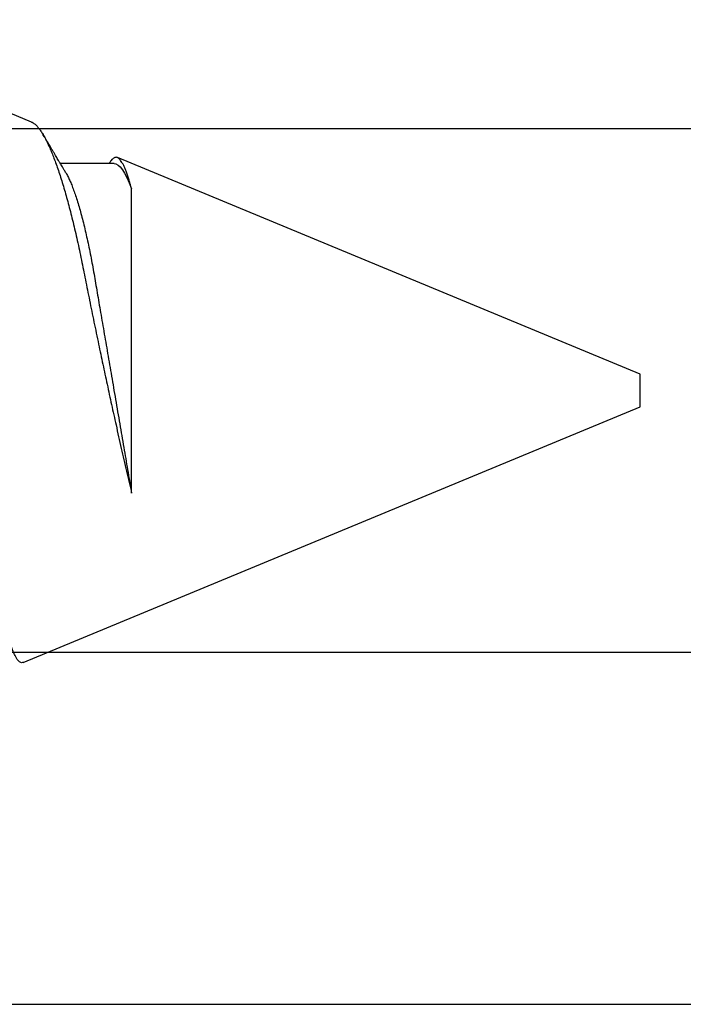
# Model space of a CAD drawing. Units: inches. Extents: x 0 to 146, y 0 to 43.
# Drawn here: x 3 to 4, y 19 to 19 of the extents above; entities that cross this region are included whole.
import ezdxf

# ---------------------------------------------------------------- set-up
doc = ezdxf.new("R2010")
doc.units = ezdxf.units.IN
doc.header["$LTSCALE"] = 0.5
doc.header["$MEASUREMENT"] = 0
doc.layers.add('Arcadia-Profile', color=6, linetype='Continuous')

# ---------------------------------------------------------------- blocks, each defined once
blk = doc.blocks.new('*U114')
at = {"layer": 'Arcadia-Profile'}
for p, q in [((0.67913, 0.08199), (0.64768, 0.09502)), ((0.70429, 0.06934), (0.68789, 0.06934)), ((0.70292, 0.06951), (0.70282, 0.06934)), ((0.865, 0.005), (0.70533, 0.07114)), ((0.70967, -0.03138), (0.70967, 0.06162)), ((0.865, 0), (0.865, 0.005)), ((0.865, -0.005), (0.865, 0)), ((0.6765, -0.08308), (0.865, -0.005))]:
    blk.add_line(p, q, dxfattribs=at)
for points, knots in [([(0.6765, -0.08308), (0.67636, -0.08312), (0.67609, -0.08319), (0.67565, -0.08305), (0.67521, -0.08271), (0.67476, -0.08217), (0.67429, -0.08141), (0.67385, -0.0805), (0.67343, -0.07947), (0.67303, -0.07836), (0.67263, -0.07712), (0.67223, -0.07572), (0.67182, -0.07417), (0.67141, -0.07246), (0.671, -0.07062), (0.67059, -0.06866), (0.67019, -0.06659), (0.6698, -0.06442), (0.66941, -0.06213), (0.66903, -0.05971), (0.66864, -0.05716), (0.66826, -0.05447), (0.66788, -0.05167), (0.66752, -0.0488), (0.66716, -0.04587), (0.66682, -0.04289), (0.66648, -0.03983), (0.66612, -0.03667), (0.66576, -0.03342), (0.66539, -0.03009), (0.66501, -0.02668), (0.66463, -0.02322), (0.66424, -0.01971), (0.66385, -0.01615), (0.66346, -0.01255), (0.66306, -0.00888), (0.66265, -0.00517), (0.66224, -0.00141), (0.66184, 0.00238), (0.66143, 0.00614), (0.66103, 0.00987), (0.66064, 0.01358), (0.66025, 0.01727), (0.65985, 0.02098), (0.65946, 0.02468), (0.65907, 0.02838), (0.65869, 0.03204), (0.65832, 0.03562), (0.65795, 0.0391), (0.6576, 0.04248), (0.65726, 0.04581), (0.65691, 0.04909), (0.65656, 0.05232), (0.65619, 0.05549), (0.65582, 0.05858), (0.65544, 0.06157), (0.65506, 0.06445), (0.65467, 0.06723), (0.65428, 0.0699), (0.65389, 0.07248), (0.65349, 0.07496), (0.65308, 0.07733), (0.65268, 0.07958), (0.65227, 0.08167), (0.65187, 0.08362), (0.65148, 0.08541), (0.65108, 0.08707), (0.65068, 0.08859), (0.65029, 0.08997), (0.64989, 0.09119), (0.6495, 0.09226), (0.64912, 0.09315), (0.64875, 0.09387), (0.64839, 0.09442), (0.64804, 0.09481), (0.64769, 0.09504), (0.64734, 0.09511), (0.64698, 0.09501), (0.64662, 0.09475), (0.64626, 0.09435), (0.64603, 0.09397), (0.64592, 0.0938)], [0, 0, 0, 0, 0.013873, 0.027754, 0.041627, 0.055805, 0.069993, 0.084172, 0.096001, 0.107831, 0.119742, 0.131653, 0.143822, 0.155991, 0.16825, 0.180508, 0.192357, 0.204205, 0.216136, 0.228067, 0.240258, 0.25245, 0.264731, 0.277012, 0.288842, 0.300673, 0.312582, 0.324491, 0.336641, 0.34879, 0.361022, 0.373253, 0.385502, 0.397751, 0.410083, 0.422416, 0.43501, 0.447604, 0.460289, 0.472973, 0.485363, 0.497753, 0.510229, 0.522705, 0.535453, 0.548201, 0.561043, 0.573885, 0.586263, 0.598641, 0.611103, 0.623567, 0.636286, 0.649006, 0.661811, 0.674616, 0.687329, 0.700042, 0.712841, 0.725639, 0.738706, 0.751773, 0.764933, 0.778092, 0.791023, 0.803955, 0.816976, 0.829997, 0.843301, 0.856605, 0.870008, 0.883411, 0.896335, 0.90926, 0.922274, 0.935289, 0.948578, 0.961866, 0.975245, 0.988624, 1, 1, 1, 1]), ([(0.67912, 0.08198), (0.67917, 0.08197), (0.67941, 0.08189), (0.67985, 0.08159), (0.68047, 0.08108), (0.68111, 0.08038), (0.68177, 0.07951), (0.68245, 0.07847), (0.68315, 0.07726), (0.68383, 0.07592), (0.68449, 0.0745), (0.68514, 0.073), (0.68579, 0.07138), (0.68645, 0.06961), (0.68712, 0.06771), (0.6878, 0.06567), (0.68848, 0.06351), (0.68916, 0.06125), (0.68982, 0.05892), (0.69047, 0.05651), (0.69113, 0.054), (0.69178, 0.05138), (0.69243, 0.04864), (0.69308, 0.0458), (0.69372, 0.04286), (0.69435, 0.03988), (0.69495, 0.03686), (0.69555, 0.03382), (0.69618, 0.03071), (0.69682, 0.02752), (0.69749, 0.02425), (0.69818, 0.02091), (0.69887, 0.01753), (0.69956, 0.01425), (0.70023, 0.01108), (0.70087, 0.00802), (0.70152, 0.00496), (0.70219, 0.00187), (0.70286, -0.00123), (0.70354, -0.00434), (0.70422, -0.00745), (0.70494, -0.01072), (0.70571, -0.01414), (0.70651, -0.01769), (0.70731, -0.02121), (0.70811, -0.02467), (0.7089, -0.02809), (0.70942, -0.03029), (0.70967, -0.03138)], [0, 0, 0, 0, 0.005049, 0.028029, 0.051192, 0.074354, 0.098104, 0.121854, 0.14581, 0.169766, 0.191166, 0.212566, 0.234115, 0.255664, 0.277684, 0.299703, 0.321884, 0.344066, 0.365442, 0.386819, 0.408344, 0.429868, 0.451863, 0.473857, 0.496015, 0.518173, 0.539506, 0.56084, 0.582345, 0.60385, 0.625908, 0.647966, 0.670219, 0.692472, 0.712203, 0.731934, 0.751802, 0.77167, 0.79197, 0.81227, 0.83272, 0.853169, 0.877343, 0.901532, 0.925706, 0.950465, 0.975241, 1, 1, 1, 1]), ([(0.68952, 0.06662), (0.68934, 0.06692), (0.68901, 0.06747), (0.68855, 0.06824), (0.68817, 0.06888), (0.68785, 0.0694), (0.68758, 0.06986), (0.68728, 0.07035), (0.68696, 0.07088), (0.68659, 0.0715), (0.68618, 0.07219), (0.68572, 0.07297), (0.68523, 0.07378), (0.68477, 0.07455), (0.68434, 0.07528), (0.68391, 0.076), (0.68346, 0.07676), (0.68301, 0.07751), (0.68272, 0.078), (0.68259, 0.07822)], [0, 0, 0, 0, 0.077646, 0.14387, 0.198652, 0.242167, 0.280495, 0.316564, 0.368673, 0.419055, 0.476629, 0.5467, 0.619745, 0.686428, 0.746925, 0.806517, 0.874188, 0.943721, 1, 1, 1, 1]), ([(0.70967, 0.06162), (0.70953, 0.06214), (0.70925, 0.06316), (0.70882, 0.06455), (0.7084, 0.06583), (0.70798, 0.06698), (0.70756, 0.06801), (0.70714, 0.06891), (0.70672, 0.06967), (0.70633, 0.07026), (0.70596, 0.0707), (0.70561, 0.071), (0.70527, 0.07118), (0.70493, 0.07124), (0.70457, 0.07119), (0.7042, 0.07102), (0.70383, 0.07072), (0.70346, 0.0703), (0.70315, 0.06989), (0.70298, 0.06958), (0.70293, 0.0695)], [0, 0, 0, 0, 0.058597, 0.117195, 0.176261, 0.235328, 0.295888, 0.356448, 0.417528, 0.478609, 0.533183, 0.587758, 0.642706, 0.697657, 0.753718, 0.80978, 0.866211, 0.922642, 0.979116, 1, 1, 1, 1]), ([(0.68952, 0.06661), (0.68956, 0.06655), (0.68978, 0.0662), (0.6902, 0.0654), (0.69078, 0.0642), (0.69137, 0.06281), (0.69196, 0.06126), (0.69256, 0.05954), (0.69316, 0.05766), (0.69376, 0.05565), (0.69435, 0.0535), (0.69494, 0.05122), (0.69551, 0.04883), (0.69608, 0.04634), (0.69663, 0.04376), (0.69716, 0.0411), (0.69768, 0.03837), (0.69818, 0.03559), (0.69866, 0.03276), (0.69916, 0.02986), (0.69967, 0.02687), (0.70021, 0.02376), (0.70076, 0.02055), (0.70133, 0.01724), (0.7019, 0.01387), (0.70249, 0.01045), (0.70309, 0.00699), (0.70368, 0.0035), (0.7043, -0.00007), (0.70492, -0.00371), (0.70556, -0.00741), (0.70619, -0.01108), (0.70681, -0.0147), (0.70742, -0.01823), (0.70801, -0.02167), (0.70858, -0.02501), (0.70914, -0.02825), (0.7095, -0.03034), (0.70967, -0.03138)], [0, 0, 0, 0, 0.005336, 0.033183, 0.061165, 0.089244, 0.117962, 0.146706, 0.175439, 0.204122, 0.232715, 0.261183, 0.289488, 0.317535, 0.345351, 0.372906, 0.400169, 0.427113, 0.453399, 0.479973, 0.506846, 0.533991, 0.561941, 0.590112, 0.61847, 0.64698, 0.675605, 0.704306, 0.733047, 0.76353, 0.793968, 0.824314, 0.854522, 0.884551, 0.913827, 0.942851, 0.971586, 1, 1, 1, 1])]:
    blk.add_open_spline(points, degree=3, knots=knots, dxfattribs=at)
blk.add_open_spline([(0.70429, 0.06934), (0.70585, 0.06934), (0.70774, 0.0668), (0.70967, 0.06162)], degree=3, dxfattribs=at)

msp = doc.modelspace()

# ---------------------------------------------------------------- linework, layer by layer
at = {"layer": 'Arcadia-Profile'}
msp.add_lwpolyline([(4.21198, 19.08596), (3.17398, 19.08596), (3.17398, 18.99846), (3.19398, 18.97846), (3.66398, 18.97846, -1), (3.66398, 18.81846), (3.19398, 18.81846), (3.17398, 18.79846), (3.17398, 18.71096), (4.21198, 18.71096)], format="xyb", dxfattribs=at)

# ---------------------------------------------------------------- block references
at = {"layer": 'Arcadia-Profile', "lineweight": -3}
msp.add_blockref('*U114', (2.75898, 18.89846), dxfattribs=at)

doc.saveas('drawing.dxf')
